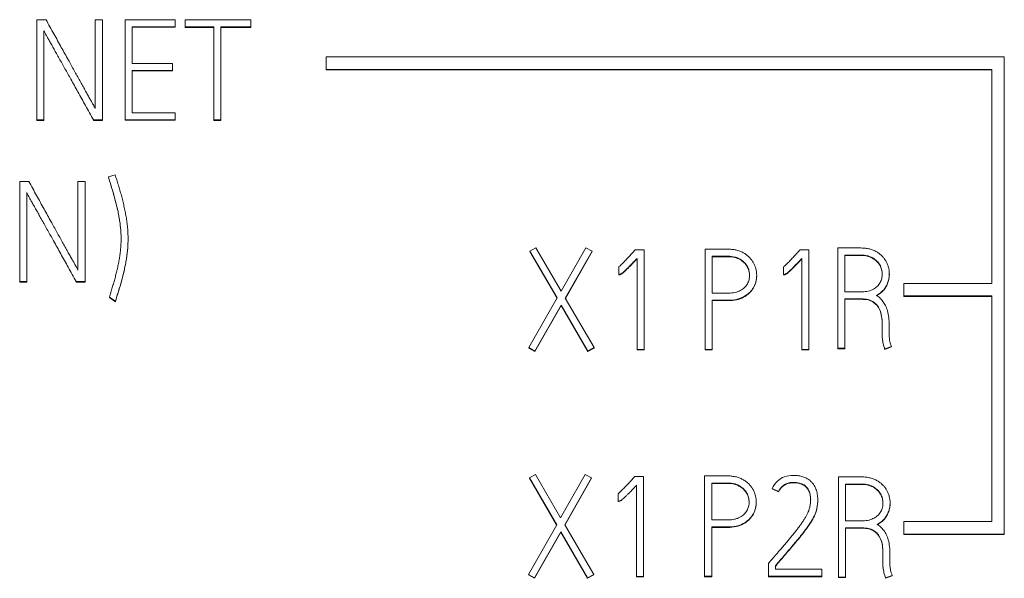
# Model space of a CAD drawing. Units: millimetres. Extents: x 0 to 841, y 0 to 594.
# Drawn here: x 98 to 114, y 396 to 405 of the extents above; entities that cross this region are included whole.
import ezdxf

# ---------------------------------------------------------------- set-up
doc = ezdxf.new("R2010")
doc.units = ezdxf.units.MM
doc.layers.add('1', color=7, linetype='Continuous')

msp = doc.modelspace()

# ---------------------------------------------------------------- linework, layer by layer
at = {"layer": '1', "color": 7, "linetype": 'Continuous', "lineweight": 13}
for p, q in [((98.716, 404.807), (98.861, 404.807)), ((98.716, 403.21), (98.716, 404.807)), ((99.644, 403.394), (99.644, 404.807)), ((99.644, 404.807), (99.757, 404.807)), ((99.757, 404.807), (99.757, 403.21)), ((100.121, 403.215), (100.121, 404.807)), ((100.121, 404.807), (100.918, 404.807)), ((100.918, 404.807), (100.918, 404.694)), ((101.073, 404.692), (101.073, 404.805)), ((101.073, 404.805), (102.118, 404.805)), ((102.118, 404.805), (102.118, 404.692)), ((98.827, 404.628), (98.827, 403.21)), ((100.918, 404.694), (100.232, 404.694)), ((100.232, 404.694), (100.232, 404.109)), ((100.918, 404.687), (100.232, 404.687)), ((100.918, 404.694), (100.918, 404.687)), ((101.53, 404.692), (101.073, 404.692)), ((101.073, 404.692), (101.073, 404.685)), ((101.53, 404.685), (101.073, 404.685)), ((101.53, 403.21), (101.53, 404.692)), ((102.118, 404.692), (101.643, 404.692)), ((101.643, 404.692), (101.643, 403.21)), ((102.118, 404.685), (101.643, 404.685)), ((102.118, 404.692), (102.118, 404.685)), ((100.232, 404.109), (100.876, 404.109)), ((100.876, 404.109), (100.876, 403.999)), ((103.319, 404.214), (114.11, 404.214)), ((103.319, 404.015), (103.319, 404.214)), ((114.11, 404.214), (114.11, 396.617)), ((100.876, 403.999), (100.232, 403.999)), ((100.232, 403.999), (100.232, 403.325)), ((100.876, 403.992), (100.232, 403.992)), ((100.876, 403.999), (100.876, 403.992)), ((103.319, 404.015), (113.91, 404.015)), ((103.319, 404.008), (103.319, 404.015)), ((103.319, 404.008), (113.91, 404.008)), ((113.91, 404.015), (113.91, 400.608)), ((100.232, 403.325), (100.918, 403.325)), ((100.918, 403.325), (100.918, 403.215)), ((98.716, 403.21), (98.716, 403.204)), ((98.827, 403.21), (98.716, 403.21)), ((98.827, 403.204), (98.716, 403.204)), ((98.827, 403.21), (98.827, 403.204)), ((99.617, 403.21), (99.617, 403.204)), ((99.757, 403.21), (99.617, 403.21)), ((99.757, 403.204), (99.617, 403.204)), ((99.757, 403.21), (99.757, 403.204)), ((100.121, 403.215), (100.121, 403.208)), ((100.918, 403.215), (100.121, 403.215)), ((100.918, 403.208), (100.121, 403.208)), ((100.918, 403.215), (100.918, 403.208)), ((101.643, 403.21), (101.53, 403.21)), ((101.53, 403.21), (101.53, 403.204)), ((101.643, 403.204), (101.53, 403.204)), ((101.643, 403.21), (101.643, 403.204)), ((98.442, 400.636), (98.442, 402.232)), ((98.442, 402.232), (98.586, 402.232)), ((99.369, 400.82), (99.369, 402.232)), ((99.369, 402.232), (99.483, 402.232)), ((99.483, 402.232), (99.483, 400.636)), ((99.853, 402.303), (99.962, 402.336)), ((99.853, 402.303), (99.853, 402.297)), ((98.553, 402.053), (98.553, 400.636)), ((100.166, 401.311), (100.166, 401.32)), ((106.562, 401.122), (106.657, 401.177)), ((106.562, 401.122), (106.562, 401.115)), ((106.995, 400.376), (106.562, 401.122)), ((106.657, 401.177), (107.057, 400.486)), ((107.057, 400.486), (107.45, 401.177)), ((107.55, 401.122), (107.123, 400.373)), ((107.45, 401.177), (107.55, 401.122)), ((107.55, 401.122), (107.55, 401.115)), ((108.222, 401.126), (108.238, 401.144)), ((108.238, 401.144), (108.377, 401.144)), ((108.377, 401.144), (108.377, 399.554)), ((109.349, 399.556), (109.349, 401.153)), ((109.349, 401.153), (109.718, 401.153)), ((110.845, 401.126), (110.861, 401.144)), ((110.861, 401.144), (111, 401.144)), ((111, 401.144), (111, 399.554)), ((111.828, 401.172), (111.46, 401.172)), ((111.46, 401.172), (111.46, 399.576)), ((106.993, 400.372), (106.562, 401.115)), ((107.55, 401.115), (107.125, 400.37)), ((108.266, 399.554), (108.266, 401.007)), ((109.718, 401.04), (109.462, 401.04)), ((109.462, 401.04), (109.462, 400.453)), ((109.718, 401.033), (109.462, 401.033)), ((110.889, 399.554), (110.889, 401.007)), ((111.573, 400.475), (111.573, 401.06)), ((111.573, 401.06), (111.828, 401.06)), ((111.573, 401.053), (111.828, 401.053)), ((107.976, 400.75), (107.976, 400.873)), ((110.599, 400.75), (110.599, 400.873)), ((107.976, 400.75), (107.976, 400.743)), ((110.17, 400.729), (110.17, 400.737)), ((110.599, 400.75), (110.599, 400.743)), ((112.281, 400.751), (112.281, 400.76)), ((98.553, 400.636), (98.442, 400.636)), ((98.442, 400.636), (98.442, 400.629)), ((98.553, 400.629), (98.442, 400.629)), ((98.553, 400.636), (98.553, 400.629)), ((99.483, 400.636), (99.343, 400.636)), ((99.343, 400.636), (99.343, 400.629)), ((99.483, 400.629), (99.343, 400.629)), ((99.483, 400.636), (99.483, 400.629)), ((113.91, 400.608), (112.51, 400.608)), ((112.51, 400.608), (112.51, 400.408)), ((99.869, 400.39), (99.869, 400.383)), ((99.964, 400.324), (99.869, 400.39)), ((99.964, 400.317), (99.869, 400.383)), ((106.544, 399.585), (106.995, 400.376)), ((107.123, 400.373), (107.583, 399.585)), ((109.462, 400.453), (109.718, 400.453)), ((109.718, 400.34), (109.462, 400.34)), ((109.462, 400.34), (109.462, 399.556)), ((111.846, 400.475), (111.573, 400.475)), ((111.573, 399.576), (111.573, 400.362)), ((111.573, 400.362), (111.842, 400.362)), ((111.573, 400.355), (111.842, 400.355)), ((113.91, 400.408), (112.51, 400.408)), ((112.51, 400.402), (112.51, 400.408)), ((113.91, 400.402), (112.51, 400.402)), ((113.91, 400.408), (113.91, 396.816)), ((99.964, 400.324), (99.964, 400.317)), ((107.059, 400.263), (106.642, 399.53)), ((107.059, 400.256), (106.642, 399.523)), ((107.485, 399.53), (107.059, 400.263)), ((107.059, 400.263), (107.059, 400.256)), ((107.485, 399.523), (107.059, 400.256)), ((109.718, 400.334), (109.462, 400.334)), ((112.168, 399.963), (112.168, 399.824)), ((112.279, 399.897), (112.279, 399.941)), ((112.279, 399.897), (112.279, 399.89)), ((112.168, 399.824), (112.166, 399.804)), ((112.166, 399.804), (112.166, 399.797)), ((106.544, 399.585), (106.544, 399.579)), ((106.642, 399.53), (106.544, 399.585)), ((106.642, 399.523), (106.544, 399.579)), ((107.583, 399.585), (107.485, 399.53)), ((107.583, 399.579), (107.485, 399.523)), ((107.583, 399.585), (107.583, 399.579)), ((108.266, 399.554), (108.266, 399.548)), ((108.377, 399.554), (108.266, 399.554)), ((108.377, 399.554), (108.377, 399.548)), ((109.462, 399.556), (109.349, 399.556)), ((109.349, 399.556), (109.349, 399.55)), ((109.462, 399.556), (109.462, 399.55)), ((111, 399.554), (110.889, 399.554)), ((110.889, 399.554), (110.889, 399.548)), ((111, 399.554), (111, 399.548)), ((111.46, 399.576), (111.46, 399.569)), ((111.46, 399.576), (111.573, 399.576)), ((111.46, 399.569), (111.573, 399.569)), ((111.573, 399.576), (111.573, 399.569)), ((112.21, 399.565), (112.314, 399.605)), ((112.21, 399.558), (112.314, 399.598)), ((112.21, 399.565), (112.21, 399.558)), ((112.314, 399.605), (112.314, 399.598)), ((106.642, 399.53), (106.642, 399.523)), ((107.485, 399.53), (107.485, 399.523)), ((108.377, 399.548), (108.266, 399.548)), ((109.462, 399.55), (109.349, 399.55)), ((111, 399.548), (110.889, 399.548)), ((106.555, 397.512), (106.65, 397.567)), ((106.65, 397.567), (107.05, 396.876)), ((107.05, 396.876), (107.443, 397.567)), ((107.443, 397.567), (107.542, 397.512)), ((108.215, 397.516), (108.23, 397.534)), ((108.23, 397.534), (108.37, 397.534)), ((108.37, 397.534), (108.37, 395.944)), ((109.342, 395.946), (109.342, 397.543)), ((109.342, 397.543), (109.711, 397.543)), ((111.472, 397.527), (111.84, 397.527)), ((111.472, 395.93), (111.472, 397.527)), ((106.988, 396.765), (106.555, 397.512)), ((106.555, 397.512), (106.555, 397.505)), ((106.986, 396.762), (106.555, 397.505)), ((107.542, 397.512), (107.116, 396.763)), ((107.542, 397.505), (107.118, 396.76)), ((107.542, 397.512), (107.542, 397.505)), ((108.259, 395.944), (108.259, 397.396)), ((109.455, 397.43), (109.455, 396.843)), ((109.711, 397.43), (109.455, 397.43)), ((109.711, 397.423), (109.455, 397.423)), ((111.585, 397.414), (111.585, 396.829)), ((111.84, 397.414), (111.585, 397.414)), ((111.84, 397.407), (111.585, 397.407)), ((107.968, 397.14), (107.968, 397.263)), ((110.416, 397.345), (110.416, 397.339)), ((110.516, 397.295), (110.416, 397.345)), ((110.516, 397.288), (110.416, 397.339)), ((110.516, 397.295), (110.516, 397.288)), ((107.968, 397.14), (107.968, 397.133)), ((110.163, 397.119), (110.163, 397.127)), ((111.142, 397.158), (111.142, 397.166)), ((112.293, 397.106), (112.293, 397.114)), ((106.537, 395.975), (106.988, 396.765)), ((107.116, 396.763), (107.576, 395.975)), ((109.455, 396.843), (109.711, 396.843)), ((111.585, 396.829), (111.858, 396.829)), ((113.91, 396.816), (112.51, 396.816)), ((112.51, 396.816), (112.51, 396.617)), ((107.052, 396.652), (106.635, 395.919)), ((107.052, 396.646), (106.635, 395.913)), ((107.052, 396.652), (107.052, 396.646)), ((107.478, 395.919), (107.052, 396.652)), ((107.478, 395.913), (107.052, 396.646)), ((109.711, 396.73), (109.455, 396.73)), ((109.455, 396.73), (109.455, 395.946)), ((109.711, 396.723), (109.455, 396.723)), ((111.585, 396.716), (111.585, 395.93)), ((111.853, 396.716), (111.585, 396.716)), ((111.853, 396.71), (111.585, 396.71)), ((114.11, 396.617), (112.51, 396.617)), ((112.51, 396.61), (112.51, 396.617)), ((114.11, 396.61), (112.51, 396.61)), ((114.11, 396.61), (114.11, 396.617)), ((112.18, 396.178), (112.18, 396.318)), ((112.291, 396.296), (112.291, 396.251)), ((110.356, 396.15), (110.37, 396.165)), ((110.356, 395.946), (110.356, 396.15)), ((110.467, 396.11), (110.467, 396.057)), ((112.177, 396.158), (112.18, 396.178)), ((112.177, 396.158), (112.177, 396.152)), ((112.291, 396.251), (112.291, 396.245)), ((106.537, 395.975), (106.537, 395.968)), ((106.635, 395.919), (106.537, 395.975)), ((106.635, 395.913), (106.537, 395.968)), ((107.576, 395.975), (107.478, 395.919)), ((107.576, 395.968), (107.478, 395.913)), ((107.576, 395.975), (107.576, 395.968)), ((110.467, 396.057), (111.208, 396.057)), ((111.208, 396.057), (111.208, 395.946)), ((112.326, 395.959), (112.222, 395.919)), ((112.326, 395.953), (112.222, 395.913)), ((112.326, 395.959), (112.326, 395.953)), ((106.635, 395.919), (106.635, 395.913)), ((107.478, 395.919), (107.478, 395.913)), ((108.259, 395.944), (108.259, 395.937)), ((108.37, 395.944), (108.259, 395.944)), ((108.37, 395.937), (108.259, 395.937)), ((108.37, 395.944), (108.37, 395.937)), ((109.342, 395.946), (109.342, 395.939)), ((109.455, 395.946), (109.342, 395.946)), ((109.455, 395.939), (109.342, 395.939)), ((109.455, 395.946), (109.455, 395.939)), ((110.356, 395.946), (110.356, 395.939)), ((111.208, 395.946), (110.356, 395.946)), ((111.208, 395.939), (110.356, 395.939)), ((111.208, 395.946), (111.208, 395.939)), ((111.472, 395.93), (111.472, 395.924)), ((111.585, 395.93), (111.472, 395.93)), ((111.585, 395.924), (111.472, 395.924)), ((111.585, 395.93), (111.585, 395.924)), ((112.222, 395.919), (112.222, 395.913))]:
    msp.add_line(p, q, dxfattribs=at)
at = {"layer": '1', "color": 7, "linetype": 'Continuous', "lineweight": 25}
for p, q in [((109.718, 401.04), (109.718, 401.033)), ((111.828, 401.06), (111.828, 401.053)), ((109.718, 400.34), (109.718, 400.334)), ((111.842, 400.362), (111.842, 400.355)), ((109.711, 397.43), (109.711, 397.423)), ((111.84, 397.414), (111.84, 397.407)), ((109.711, 396.73), (109.711, 396.723)), ((111.853, 396.716), (111.853, 396.71))]:
    msp.add_line(p, q, dxfattribs=at)
at = {"layer": '1', "color": 7, "linetype": 'Continuous', "lineweight": 13}
for points, knots in [([(98.861, 404.807), (98.902, 404.731), (98.984, 404.584), (99.102, 404.37), (99.194, 404.204), (99.262, 404.082), (99.307, 403.999), (99.353, 403.917), (99.397, 403.838), (99.44, 403.761), (99.48, 403.689), (99.517, 403.623), (99.551, 403.562), (99.581, 403.508), (99.607, 403.461), (99.628, 403.425), (99.639, 403.403), (99.644, 403.394)], [0, 0, 0, 0, 0.160414, 0.311828, 0.454243, 0.512766, 0.571289, 0.629812, 0.68687, 0.740997, 0.792193, 0.839741, 0.882923, 0.921739, 0.954856, 0.980943, 1, 1, 1, 1]), ([(99.617, 403.21), (99.575, 403.287), (99.492, 403.435), (99.371, 403.652), (99.278, 403.82), (99.209, 403.943), (99.162, 404.026), (99.116, 404.109), (99.072, 404.189), (99.029, 404.265), (98.989, 404.337), (98.952, 404.403), (98.918, 404.464), (98.888, 404.517), (98.862, 404.563), (98.843, 404.598), (98.832, 404.619), (98.827, 404.628)], [0, 0, 0, 0, 0.161979, 0.314586, 0.457821, 0.517119, 0.576005, 0.634478, 0.691285, 0.745175, 0.796147, 0.843421, 0.886215, 0.924529, 0.956964, 0.982119, 1, 1, 1, 1]), ([(98.586, 402.232), (98.628, 402.157), (98.709, 402.01), (98.827, 401.796), (98.919, 401.63), (98.987, 401.508), (99.033, 401.425), (99.078, 401.343), (99.123, 401.263), (99.165, 401.187), (99.205, 401.115), (99.243, 401.048), (99.277, 400.987), (99.307, 400.933), (99.333, 400.887), (99.353, 400.85), (99.365, 400.829), (99.369, 400.82)], [0, 0, 0, 0, 0.160414, 0.311828, 0.454243, 0.512766, 0.571289, 0.629812, 0.68687, 0.740997, 0.792193, 0.839741, 0.882923, 0.921739, 0.954856, 0.980943, 1, 1, 1, 1]), ([(99.869, 400.39), (99.878, 400.415), (99.892, 400.466), (99.915, 400.541), (99.938, 400.617), (99.959, 400.693), (99.979, 400.77), (99.998, 400.847), (100.014, 400.925), (100.028, 401.003), (100.04, 401.081), (100.049, 401.159), (100.054, 401.238), (100.056, 401.32), (100.054, 401.403), (100.048, 401.486), (100.039, 401.569), (100.026, 401.651), (100.011, 401.733), (99.993, 401.814), (99.973, 401.895), (99.952, 401.976), (99.929, 402.058), (99.904, 402.139), (99.88, 402.221), (99.86, 402.275), (99.853, 402.303)], [0, 0, 0, 0, 0.040278, 0.080603, 0.120976, 0.161391, 0.201853, 0.242375, 0.282861, 0.323228, 0.363515, 0.403797, 0.444176, 0.484729, 0.528108, 0.570941, 0.613316, 0.655531, 0.697852, 0.740323, 0.782975, 0.825813, 0.868849, 0.912179, 0.955895, 1, 1, 1, 1]), ([(100.055, 401.313), (100.055, 401.341), (100.054, 401.397), (100.048, 401.48), (100.039, 401.563), (100.026, 401.645), (100.011, 401.726), (99.993, 401.808), (99.973, 401.889), (99.952, 401.97), (99.929, 402.051), (99.904, 402.133), (99.88, 402.215), (99.86, 402.269), (99.853, 402.297)], [0, 0, 0, 0, 0.082758, 0.166016, 0.248382, 0.330438, 0.412698, 0.495253, 0.578157, 0.661423, 0.745074, 0.829298, 0.914271, 1, 1, 1, 1]), ([(99.962, 402.336), (99.969, 402.309), (99.988, 402.255), (100.012, 402.173), (100.037, 402.091), (100.06, 402.008), (100.082, 401.924), (100.102, 401.839), (100.12, 401.754), (100.136, 401.669), (100.149, 401.582), (100.159, 401.495), (100.165, 401.407), (100.167, 401.319), (100.165, 401.231), (100.159, 401.146), (100.149, 401.061), (100.136, 400.977), (100.121, 400.894), (100.103, 400.811), (100.084, 400.728), (100.062, 400.646), (100.039, 400.565), (100.014, 400.484), (99.989, 400.404), (99.973, 400.35), (99.964, 400.324)], [0, 0, 0, 0, 0.041318, 0.082831, 0.124537, 0.166397, 0.208384, 0.250517, 0.292719, 0.334926, 0.377173, 0.41963, 0.462511, 0.505903, 0.547923, 0.589553, 0.630884, 0.67206, 0.713178, 0.754268, 0.795345, 0.83642, 0.877518, 0.918538, 0.959366, 1, 1, 1, 1]), ([(99.343, 400.636), (99.3, 400.712), (99.217, 400.861), (99.097, 401.077), (99.003, 401.245), (98.934, 401.368), (98.887, 401.452), (98.842, 401.534), (98.797, 401.614), (98.755, 401.69), (98.715, 401.762), (98.677, 401.829), (98.643, 401.889), (98.613, 401.943), (98.588, 401.988), (98.568, 402.024), (98.557, 402.044), (98.553, 402.053)], [0, 0, 0, 0, 0.161979, 0.314586, 0.457821, 0.517119, 0.576005, 0.634478, 0.691285, 0.745175, 0.796147, 0.843421, 0.886215, 0.924529, 0.956964, 0.982119, 1, 1, 1, 1]), ([(100.166, 401.311), (100.166, 401.311), (100.166, 401.282), (100.165, 401.225), (100.159, 401.139), (100.149, 401.054), (100.136, 400.971), (100.121, 400.887), (100.103, 400.804), (100.084, 400.722), (100.062, 400.64), (100.039, 400.558), (100.014, 400.478), (99.989, 400.397), (99.973, 400.344), (99.964, 400.317)], [0, 0, 0, 0, 0.000119, 0.085153, 0.169399, 0.253038, 0.336364, 0.419572, 0.502723, 0.585849, 0.668971, 0.752139, 0.83515, 0.91777, 1, 1, 1, 1]), ([(107.976, 400.873), (107.977, 400.874), (107.983, 400.88), (107.997, 400.891), (108.017, 400.909), (108.038, 400.93), (108.062, 400.954), (108.087, 400.98), (108.113, 401.008), (108.14, 401.037), (108.168, 401.067), (108.195, 401.097), (108.213, 401.116), (108.222, 401.126)], [0, 0, 0, 0, 0.009998, 0.074492, 0.151462, 0.237241, 0.33188, 0.43393, 0.541917, 0.655846, 0.772019, 0.886736, 1, 1, 1, 1]), ([(109.718, 401.153), (109.741, 401.153), (109.787, 401.15), (109.854, 401.138), (109.914, 401.118), (109.968, 401.091), (110.015, 401.059), (110.057, 401.022), (110.091, 400.981), (110.12, 400.937), (110.142, 400.889), (110.159, 400.839), (110.168, 400.788), (110.171, 400.737), (110.168, 400.686), (110.159, 400.636), (110.143, 400.588), (110.12, 400.542), (110.091, 400.499), (110.041, 400.446), (109.963, 400.389), (109.846, 400.348), (109.762, 400.34), (109.718, 400.34)], [0, 0, 0, 0, 0.052333, 0.101245, 0.147634, 0.191774, 0.233665, 0.274062, 0.313448, 0.35218, 0.390949, 0.429465, 0.467346, 0.505179, 0.542741, 0.579822, 0.617047, 0.654385, 0.691909, 0.730368, 0.815317, 0.90314, 1, 1, 1, 1]), ([(110.599, 400.873), (110.6, 400.874), (110.606, 400.88), (110.62, 400.891), (110.64, 400.909), (110.661, 400.93), (110.685, 400.954), (110.71, 400.98), (110.736, 401.008), (110.763, 401.037), (110.791, 401.067), (110.818, 401.097), (110.836, 401.116), (110.845, 401.126)], [0, 0, 0, 0, 0.009998, 0.074492, 0.151462, 0.237241, 0.33188, 0.43393, 0.541917, 0.655846, 0.772019, 0.886736, 1, 1, 1, 1]), ([(112.075, 400.417), (112.097, 400.429), (112.14, 400.456), (112.193, 400.506), (112.233, 400.564), (112.26, 400.627), (112.277, 400.692), (112.282, 400.754), (112.279, 400.81), (112.269, 400.861), (112.253, 400.911), (112.231, 400.958), (112.202, 401.003), (112.167, 401.044), (112.126, 401.081), (112.078, 401.112), (112.024, 401.139), (111.964, 401.159), (111.898, 401.17), (111.852, 401.172), (111.828, 401.172)], [0, 0, 0, 0, 0.069294, 0.13428, 0.197664, 0.25974, 0.319784, 0.379463, 0.425992, 0.472579, 0.519947, 0.567626, 0.615261, 0.663699, 0.713306, 0.76464, 0.818678, 0.875552, 0.935645, 1, 1, 1, 1]), ([(108.266, 401.007), (108.248, 400.987), (108.215, 400.952), (108.169, 400.904), (108.13, 400.864), (108.097, 400.832), (108.069, 400.806), (108.046, 400.785), (108.027, 400.77), (108.012, 400.76), (108, 400.754), (107.99, 400.752), (107.983, 400.75), (107.978, 400.75), (107.976, 400.75)], [0, 0, 0, 0, 0.200504, 0.370797, 0.510902, 0.6264, 0.722885, 0.800448, 0.861213, 0.907383, 0.939504, 0.963232, 0.983337, 1, 1, 1, 1]), ([(108.266, 401), (108.248, 400.981), (108.215, 400.946), (108.169, 400.897), (108.13, 400.857), (108.097, 400.825), (108.069, 400.799), (108.046, 400.779), (108.027, 400.764), (108.012, 400.754), (108, 400.748), (107.99, 400.745), (107.983, 400.744), (107.978, 400.743), (107.976, 400.743)], [0, 0, 0, 0, 0.200504, 0.370797, 0.510902, 0.6264, 0.722885, 0.800448, 0.861213, 0.907383, 0.939504, 0.963232, 0.983337, 1, 1, 1, 1]), ([(109.718, 400.453), (109.736, 400.453), (109.772, 400.455), (109.824, 400.462), (109.869, 400.476), (109.909, 400.494), (109.945, 400.516), (109.975, 400.541), (110.001, 400.569), (110.022, 400.599), (110.038, 400.632), (110.049, 400.666), (110.056, 400.701), (110.058, 400.737), (110.056, 400.774), (110.048, 400.81), (110.037, 400.847), (110.02, 400.882), (109.999, 400.914), (109.972, 400.944), (109.941, 400.972), (109.905, 400.995), (109.865, 401.015), (109.82, 401.03), (109.77, 401.038), (109.736, 401.04), (109.718, 401.04)], [0, 0, 0, 0, 0.056083, 0.107108, 0.153836, 0.197286, 0.238217, 0.277329, 0.314979, 0.351494, 0.387678, 0.423496, 0.458691, 0.493818, 0.530542, 0.567612, 0.605601, 0.644094, 0.682851, 0.722634, 0.763558, 0.805783, 0.850023, 0.896654, 0.946353, 1, 1, 1, 1]), ([(110.057, 400.731), (110.057, 400.743), (110.056, 400.767), (110.048, 400.804), (110.037, 400.84), (110.02, 400.875), (109.999, 400.908), (109.972, 400.938), (109.941, 400.965), (109.905, 400.988), (109.865, 401.008), (109.82, 401.023), (109.77, 401.032), (109.736, 401.033), (109.718, 401.033)], [0, 0, 0, 0, 0.070208, 0.143627, 0.218867, 0.295104, 0.371865, 0.450657, 0.531711, 0.615341, 0.702961, 0.795317, 0.893748, 1, 1, 1, 1]), ([(110.889, 401.007), (110.871, 400.987), (110.838, 400.952), (110.792, 400.904), (110.753, 400.864), (110.72, 400.832), (110.692, 400.806), (110.669, 400.785), (110.65, 400.77), (110.635, 400.76), (110.623, 400.754), (110.613, 400.752), (110.606, 400.75), (110.601, 400.75), (110.599, 400.75)], [0, 0, 0, 0, 0.200504, 0.370797, 0.510902, 0.6264, 0.722885, 0.800448, 0.861213, 0.907383, 0.939504, 0.963232, 0.983337, 1, 1, 1, 1]), ([(110.889, 401), (110.871, 400.981), (110.838, 400.946), (110.792, 400.897), (110.753, 400.857), (110.72, 400.825), (110.692, 400.799), (110.669, 400.779), (110.65, 400.764), (110.635, 400.754), (110.623, 400.748), (110.613, 400.745), (110.606, 400.744), (110.601, 400.743), (110.599, 400.743)], [0, 0, 0, 0, 0.200504, 0.370797, 0.510902, 0.6264, 0.722885, 0.800448, 0.861213, 0.907383, 0.939504, 0.963232, 0.983337, 1, 1, 1, 1]), ([(111.828, 401.06), (111.846, 401.06), (111.881, 401.058), (111.931, 401.049), (111.976, 401.034), (112.016, 401.015), (112.051, 400.992), (112.083, 400.965), (112.109, 400.936), (112.131, 400.903), (112.147, 400.868), (112.159, 400.832), (112.166, 400.795), (112.169, 400.759), (112.166, 400.723), (112.16, 400.688), (112.15, 400.654), (112.135, 400.621), (112.115, 400.591), (112.091, 400.563), (112.061, 400.538), (112.027, 400.516), (111.989, 400.498), (111.945, 400.484), (111.897, 400.477), (111.864, 400.475), (111.846, 400.475)], [0, 0, 0, 0, 0.054523, 0.105033, 0.152426, 0.197334, 0.240045, 0.281231, 0.321197, 0.360276, 0.399284, 0.437894, 0.475569, 0.512894, 0.548587, 0.584288, 0.620504, 0.656909, 0.6934, 0.73075, 0.769355, 0.809686, 0.852488, 0.898074, 0.946983, 1, 1, 1, 1]), ([(111.828, 401.053), (111.846, 401.053), (111.881, 401.051), (111.931, 401.043), (111.976, 401.028), (112.016, 401.008), (112.051, 400.985), (112.083, 400.959), (112.109, 400.929), (112.131, 400.897), (112.147, 400.862), (112.159, 400.826), (112.166, 400.789), (112.168, 400.765), (112.168, 400.754)], [0, 0, 0, 0, 0.106696, 0.205539, 0.298281, 0.38616, 0.469741, 0.550339, 0.628548, 0.70502, 0.781355, 0.85691, 0.930637, 1, 1, 1, 1]), ([(110.17, 400.731), (110.17, 400.731), (110.17, 400.713), (110.168, 400.679), (110.159, 400.629), (110.143, 400.581), (110.12, 400.535), (110.091, 400.493), (110.041, 400.439), (109.963, 400.382), (109.846, 400.341), (109.762, 400.334), (109.718, 400.334)], [0, 0, 0, 0, 0.001812, 0.077585, 0.152386, 0.22748, 0.3028, 0.378496, 0.456079, 0.627445, 0.804607, 1, 1, 1, 1]), ([(112.075, 400.411), (112.097, 400.423), (112.14, 400.449), (112.193, 400.499), (112.233, 400.558), (112.26, 400.621), (112.277, 400.686), (112.281, 400.73), (112.281, 400.752), (112.281, 400.753)], [0, 0, 0, 0, 0.182264, 0.353196, 0.519911, 0.683191, 0.841123, 0.998095, 1, 1, 1, 1]), ([(111.842, 400.362), (111.874, 400.362), (111.935, 400.356), (112.019, 400.324), (112.088, 400.267), (112.136, 400.186), (112.163, 400.082), (112.168, 400.005), (112.168, 399.963)], [0, 0, 0, 0, 0.16403, 0.311174, 0.454212, 0.607502, 0.786028, 1, 1, 1, 1]), ([(111.842, 400.355), (111.874, 400.355), (111.935, 400.35), (112.019, 400.317), (112.088, 400.261), (112.136, 400.18), (112.163, 400.076), (112.168, 399.999), (112.168, 399.957)], [0, 0, 0, 0, 0.16403, 0.311174, 0.454212, 0.607502, 0.786028, 1, 1, 1, 1]), ([(112.279, 399.941), (112.279, 399.983), (112.275, 400.061), (112.257, 400.167), (112.224, 400.254), (112.181, 400.322), (112.132, 400.377), (112.095, 400.406), (112.075, 400.417)], [0, 0, 0, 0, 0.231747, 0.4284, 0.594838, 0.741141, 0.874662, 1, 1, 1, 1]), ([(112.314, 399.605), (112.309, 399.618), (112.3, 399.644), (112.289, 399.683), (112.283, 399.72), (112.279, 399.755), (112.277, 399.788), (112.277, 399.814), (112.277, 399.834), (112.277, 399.847), (112.277, 399.86), (112.277, 399.873), (112.277, 399.885), (112.278, 399.893), (112.279, 399.897)], [0, 0, 0, 0, 0.144494, 0.279527, 0.406049, 0.524748, 0.635591, 0.738757, 0.787218, 0.833195, 0.876686, 0.918528, 0.95961, 1, 1, 1, 1]), ([(112.166, 399.804), (112.166, 399.792), (112.166, 399.768), (112.17, 399.731), (112.175, 399.692), (112.184, 399.651), (112.195, 399.609), (112.205, 399.58), (112.21, 399.565)], [0, 0, 0, 0, 0.143043, 0.29468, 0.455366, 0.625872, 0.807211, 1, 1, 1, 1]), ([(112.166, 399.797), (112.166, 399.786), (112.166, 399.762), (112.17, 399.725), (112.175, 399.686), (112.184, 399.645), (112.195, 399.602), (112.205, 399.573), (112.21, 399.558)], [0, 0, 0, 0, 0.143043, 0.29468, 0.455366, 0.625872, 0.807211, 1, 1, 1, 1]), ([(107.968, 397.263), (107.969, 397.264), (107.976, 397.269), (107.99, 397.281), (108.009, 397.299), (108.031, 397.32), (108.055, 397.344), (108.079, 397.37), (108.106, 397.397), (108.133, 397.426), (108.16, 397.456), (108.188, 397.486), (108.206, 397.506), (108.215, 397.516)], [0, 0, 0, 0, 0.009998, 0.074492, 0.151462, 0.237241, 0.33188, 0.43393, 0.541917, 0.655846, 0.772019, 0.886736, 1, 1, 1, 1]), ([(109.711, 397.543), (109.734, 397.543), (109.78, 397.54), (109.846, 397.528), (109.907, 397.508), (109.96, 397.481), (110.008, 397.449), (110.049, 397.412), (110.084, 397.371), (110.113, 397.326), (110.135, 397.278), (110.151, 397.229), (110.161, 397.178), (110.164, 397.126), (110.161, 397.075), (110.151, 397.025), (110.135, 396.977), (110.113, 396.932), (110.084, 396.889), (110.034, 396.835), (109.956, 396.778), (109.839, 396.737), (109.754, 396.73), (109.711, 396.73)], [0, 0, 0, 0, 0.052333, 0.101245, 0.147634, 0.191774, 0.233665, 0.274062, 0.313448, 0.35218, 0.390949, 0.429465, 0.467346, 0.505179, 0.542741, 0.579822, 0.617047, 0.654385, 0.691909, 0.730368, 0.815317, 0.90314, 1, 1, 1, 1]), ([(110.416, 397.345), (110.436, 397.389), (110.492, 397.464), (110.614, 397.539), (110.722, 397.553), (110.797, 397.55), (110.837, 397.546), (110.873, 397.539), (110.905, 397.529), (110.936, 397.518), (110.963, 397.506), (110.987, 397.492), (111.009, 397.477), (111.029, 397.46), (111.045, 397.443), (111.06, 397.427), (111.078, 397.404), (111.096, 397.374), (111.114, 397.335), (111.127, 397.294), (111.135, 397.251), (111.141, 397.209), (111.142, 397.168), (111.141, 397.128), (111.138, 397.09), (111.132, 397.053), (111.125, 397.018), (111.116, 396.984), (111.102, 396.944), (111.082, 396.898), (111.053, 396.843), (111.016, 396.784), (110.972, 396.721), (110.923, 396.655), (110.868, 396.585), (110.808, 396.513), (110.745, 396.437), (110.678, 396.358), (110.609, 396.277), (110.539, 396.194), (110.491, 396.138), (110.467, 396.11)], [0, 0, 0, 0, 0.061339, 0.118477, 0.180647, 0.199061, 0.216082, 0.231833, 0.246526, 0.260308, 0.273254, 0.285426, 0.29689, 0.307753, 0.31802, 0.327627, 0.336606, 0.355189, 0.37361, 0.392165, 0.410785, 0.42927, 0.447741, 0.464235, 0.480574, 0.496814, 0.51268, 0.527892, 0.542508, 0.566365, 0.593275, 0.623397, 0.656474, 0.692185, 0.730563, 0.771282, 0.814001, 0.858722, 0.904903, 0.951996, 1, 1, 1, 1]), ([(111.84, 397.527), (111.864, 397.527), (111.91, 397.525), (111.976, 397.513), (112.036, 397.493), (112.09, 397.467), (112.138, 397.435), (112.179, 397.399), (112.214, 397.357), (112.243, 397.313), (112.265, 397.265), (112.281, 397.215), (112.291, 397.164), (112.294, 397.108), (112.289, 397.047), (112.272, 396.982), (112.244, 396.919), (112.205, 396.86), (112.151, 396.81), (112.109, 396.784), (112.086, 396.772)], [0, 0, 0, 0, 0.064355, 0.124448, 0.181322, 0.23536, 0.286694, 0.336301, 0.384739, 0.432374, 0.480053, 0.527421, 0.574008, 0.620537, 0.680216, 0.74026, 0.802336, 0.86572, 0.930706, 1, 1, 1, 1]), ([(108.259, 397.396), (108.241, 397.377), (108.208, 397.342), (108.162, 397.293), (108.123, 397.254), (108.09, 397.221), (108.062, 397.195), (108.039, 397.175), (108.02, 397.16), (108.005, 397.15), (107.993, 397.144), (107.983, 397.142), (107.975, 397.14), (107.971, 397.14), (107.968, 397.14)], [0, 0, 0, 0, 0.200504, 0.370797, 0.510902, 0.6264, 0.722885, 0.800448, 0.861213, 0.907383, 0.939504, 0.963232, 0.983337, 1, 1, 1, 1]), ([(109.711, 396.843), (109.729, 396.843), (109.765, 396.844), (109.816, 396.852), (109.862, 396.866), (109.902, 396.884), (109.938, 396.905), (109.968, 396.93), (109.994, 396.958), (110.015, 396.989), (110.031, 397.022), (110.042, 397.056), (110.049, 397.091), (110.051, 397.127), (110.048, 397.163), (110.041, 397.2), (110.03, 397.236), (110.013, 397.271), (109.991, 397.304), (109.965, 397.334), (109.934, 397.361), (109.898, 397.385), (109.858, 397.404), (109.813, 397.419), (109.763, 397.428), (109.728, 397.43), (109.711, 397.43)], [0, 0, 0, 0, 0.056083, 0.107108, 0.153836, 0.197286, 0.238217, 0.277329, 0.314979, 0.351494, 0.387678, 0.423496, 0.458691, 0.493818, 0.530542, 0.567612, 0.605601, 0.644094, 0.682851, 0.722634, 0.763558, 0.805783, 0.850023, 0.896654, 0.946353, 1, 1, 1, 1]), ([(110.05, 397.121), (110.05, 397.133), (110.048, 397.157), (110.041, 397.194), (110.03, 397.23), (110.013, 397.265), (109.991, 397.298), (109.965, 397.328), (109.934, 397.355), (109.898, 397.378), (109.858, 397.398), (109.813, 397.413), (109.763, 397.421), (109.728, 397.423), (109.711, 397.423)], [0, 0, 0, 0, 0.070208, 0.143627, 0.218867, 0.295104, 0.371865, 0.450657, 0.531711, 0.615341, 0.702961, 0.795317, 0.893748, 1, 1, 1, 1]), ([(110.37, 396.165), (110.379, 396.177), (110.401, 396.201), (110.434, 396.239), (110.47, 396.281), (110.509, 396.326), (110.549, 396.373), (110.591, 396.421), (110.633, 396.471), (110.676, 396.522), (110.719, 396.574), (110.761, 396.625), (110.802, 396.676), (110.84, 396.727), (110.875, 396.776), (110.908, 396.824), (110.937, 396.869), (110.963, 396.912), (110.983, 396.951), (110.997, 396.985), (111.006, 397.015), (111.014, 397.044), (111.02, 397.073), (111.025, 397.104), (111.028, 397.136), (111.029, 397.168), (111.028, 397.2), (111.024, 397.232), (111.018, 397.262), (111.009, 397.292), (110.996, 397.32), (110.972, 397.359), (110.926, 397.404), (110.846, 397.435), (110.754, 397.444), (110.656, 397.432), (110.57, 397.379), (110.53, 397.325), (110.516, 397.295)], [0, 0, 0, 0, 0.023286, 0.049248, 0.077885, 0.108399, 0.13999, 0.172661, 0.206143, 0.240173, 0.274751, 0.309096, 0.342439, 0.374794, 0.405858, 0.435335, 0.463243, 0.488851, 0.511475, 0.531233, 0.545242, 0.560076, 0.575774, 0.591953, 0.608256, 0.624749, 0.641184, 0.657339, 0.673319, 0.689062, 0.704606, 0.7202, 0.759363, 0.800805, 0.849055, 0.90057, 0.948353, 1, 1, 1, 1]), ([(111.029, 397.161), (111.029, 397.161), (111.029, 397.172), (111.028, 397.194), (111.024, 397.225), (111.018, 397.256), (111.009, 397.285), (110.996, 397.313), (110.972, 397.353), (110.926, 397.397), (110.846, 397.429), (110.754, 397.438), (110.656, 397.425), (110.57, 397.372), (110.53, 397.318), (110.516, 397.288)], [0, 0, 0, 0, 0.000747, 0.04451, 0.087531, 0.130084, 0.172005, 0.213397, 0.254922, 0.359209, 0.469565, 0.59805, 0.735227, 0.86247, 1, 1, 1, 1]), ([(111.858, 396.829), (111.875, 396.829), (111.909, 396.831), (111.957, 396.839), (112, 396.853), (112.039, 396.871), (112.073, 396.892), (112.102, 396.917), (112.127, 396.945), (112.147, 396.976), (112.161, 397.008), (112.172, 397.043), (112.178, 397.078), (112.18, 397.113), (112.178, 397.15), (112.171, 397.187), (112.159, 397.223), (112.143, 397.258), (112.121, 397.29), (112.095, 397.32), (112.063, 397.346), (112.027, 397.369), (111.987, 397.389), (111.942, 397.404), (111.893, 397.412), (111.858, 397.414), (111.84, 397.414)], [0, 0, 0, 0, 0.053017, 0.101926, 0.147512, 0.190314, 0.230645, 0.26925, 0.3066, 0.343091, 0.379496, 0.415712, 0.451413, 0.487106, 0.524431, 0.562106, 0.600716, 0.639724, 0.678803, 0.718769, 0.759955, 0.802666, 0.847574, 0.894967, 0.945477, 1, 1, 1, 1]), ([(112.18, 397.108), (112.18, 397.12), (112.178, 397.144), (112.171, 397.18), (112.159, 397.216), (112.143, 397.251), (112.121, 397.284), (112.095, 397.313), (112.063, 397.34), (112.027, 397.363), (111.987, 397.382), (111.942, 397.397), (111.893, 397.406), (111.858, 397.407), (111.84, 397.407)], [0, 0, 0, 0, 0.069363, 0.14309, 0.218645, 0.29498, 0.371452, 0.449661, 0.530259, 0.61384, 0.701719, 0.794461, 0.893304, 1, 1, 1, 1]), ([(110.163, 397.121), (110.163, 397.121), (110.163, 397.103), (110.161, 397.069), (110.151, 397.019), (110.135, 396.971), (110.113, 396.925), (110.084, 396.883), (110.034, 396.829), (109.956, 396.772), (109.839, 396.731), (109.754, 396.723), (109.711, 396.723)], [0, 0, 0, 0, 0.001812, 0.077585, 0.152386, 0.22748, 0.3028, 0.378496, 0.456079, 0.627445, 0.804607, 1, 1, 1, 1]), ([(111.142, 397.16), (111.142, 397.16), (111.142, 397.147), (111.141, 397.122), (111.138, 397.084), (111.132, 397.047), (111.125, 397.011), (111.116, 396.977), (111.102, 396.938), (111.082, 396.891), (111.053, 396.836), (111.016, 396.778), (110.972, 396.715), (110.923, 396.648), (110.868, 396.579), (110.808, 396.506), (110.745, 396.43), (110.678, 396.352), (110.609, 396.271), (110.539, 396.188), (110.491, 396.132), (110.467, 396.103)], [0, 0, 0, 0, 0.000351, 0.030209, 0.059783, 0.089179, 0.117898, 0.145433, 0.17189, 0.215074, 0.263783, 0.318309, 0.378181, 0.442822, 0.512289, 0.585996, 0.663321, 0.744272, 0.827864, 0.913107, 1, 1, 1, 1]), ([(112.293, 397.107), (112.293, 397.107), (112.293, 397.085), (112.289, 397.04), (112.272, 396.975), (112.244, 396.912), (112.205, 396.854), (112.151, 396.804), (112.109, 396.777), (112.086, 396.765)], [0, 0, 0, 0, 0.001905, 0.158877, 0.316809, 0.480089, 0.646804, 0.817736, 1, 1, 1, 1]), ([(112.086, 396.772), (112.106, 396.76), (112.144, 396.732), (112.193, 396.677), (112.236, 396.608), (112.269, 396.522), (112.287, 396.415), (112.291, 396.338), (112.291, 396.296)], [0, 0, 0, 0, 0.125338, 0.258859, 0.405162, 0.5716, 0.768253, 1, 1, 1, 1]), ([(112.18, 396.318), (112.18, 396.36), (112.175, 396.437), (112.148, 396.541), (112.099, 396.622), (112.031, 396.678), (111.947, 396.711), (111.886, 396.716), (111.853, 396.716)], [0, 0, 0, 0, 0.213972, 0.392498, 0.545788, 0.688826, 0.83597, 1, 1, 1, 1]), ([(112.18, 396.311), (112.18, 396.353), (112.175, 396.43), (112.148, 396.534), (112.099, 396.615), (112.031, 396.672), (111.947, 396.704), (111.886, 396.71), (111.853, 396.71)], [0, 0, 0, 0, 0.213972, 0.392498, 0.545788, 0.688826, 0.83597, 1, 1, 1, 1]), ([(112.222, 395.919), (112.217, 395.934), (112.207, 395.963), (112.195, 396.006), (112.187, 396.047), (112.182, 396.086), (112.178, 396.123), (112.177, 396.147), (112.177, 396.158)], [0, 0, 0, 0, 0.192789, 0.374128, 0.544634, 0.70532, 0.856957, 1, 1, 1, 1]), ([(112.222, 395.913), (112.217, 395.928), (112.207, 395.957), (112.195, 395.999), (112.187, 396.04), (112.182, 396.079), (112.178, 396.116), (112.177, 396.14), (112.177, 396.152)], [0, 0, 0, 0, 0.192789, 0.374128, 0.544634, 0.70532, 0.856957, 1, 1, 1, 1]), ([(112.291, 396.251), (112.29, 396.247), (112.289, 396.239), (112.289, 396.227), (112.288, 396.215), (112.288, 396.202), (112.288, 396.188), (112.288, 396.169), (112.289, 396.143), (112.291, 396.11), (112.295, 396.075), (112.301, 396.037), (112.312, 395.999), (112.321, 395.972), (112.326, 395.959)], [0, 0, 0, 0, 0.04039, 0.081472, 0.123314, 0.166805, 0.212782, 0.261243, 0.364409, 0.475252, 0.593951, 0.720473, 0.855506, 1, 1, 1, 1]), ([(112.291, 396.245), (112.29, 396.241), (112.289, 396.233), (112.289, 396.221), (112.288, 396.208), (112.288, 396.195), (112.288, 396.183), (112.288, 396.176), (112.288, 396.173)], [0, 0, 0, 0, 0.166773, 0.336398, 0.509167, 0.688743, 0.878581, 1, 1, 1, 1])]:
    msp.add_open_spline(points, degree=3, knots=knots, dxfattribs=at)

doc.saveas('drawing.dxf')
